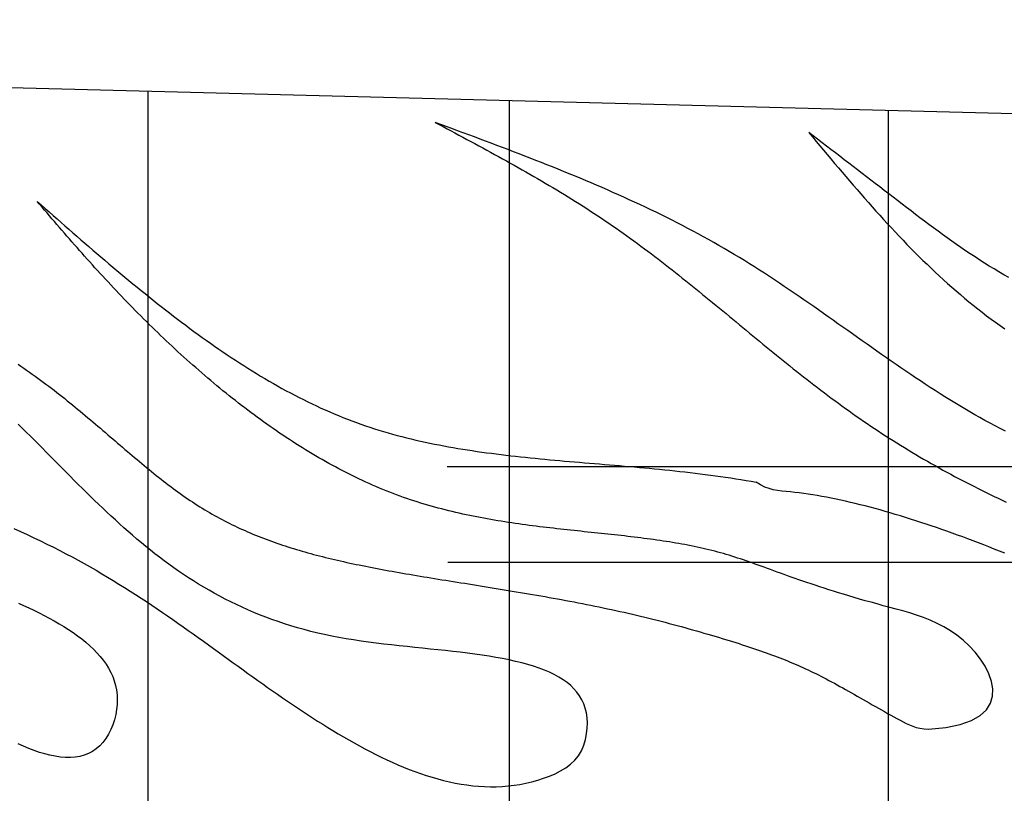
# Model space of a CAD drawing. Extents: x 0 to 1196, y 0 to 840.
# Drawn here: x 656 to 713, y 522 to 567 of the extents above; entities that cross this region are included whole.
import ezdxf

# ---------------------------------------------------------------- set-up
doc = ezdxf.new("R2010")
doc.units = 0
doc.header["$LTSCALE"] = 10
doc.linetypes.add('ACAD_ISO02W100', pattern=[15, 12, -3])
doc.layers.get('0').update_dxf_attribs({"linetype": 'CONTINUOUS'})
for name, color, linetype in [('FRETS_22', 1, 'CONTINUOUS'), ('NECK', 1, 'CONTINUOUS'), ('TRUSSROD', 4, 'CONTINUOUS')]:
    doc.layers.add(name, color=color, linetype=linetype)

msp = doc.modelspace()

# ---------------------------------------------------------------- linework, layer by layer
for points in [[(712.984, 542.72, 0), (712.686, 542.872, 0), (712.389, 543.027, 0), (712.093, 543.185, 0), (711.798, 543.345, 0), (711.505, 543.508, 0), (711.212, 543.674, 0), (710.92, 543.842, 0), (710.63, 544.012, 0), (710.34, 544.185, 0), (710.051, 544.359, 0), (709.763, 544.536, 0), (709.475, 544.715, 0), (709.189, 544.896, 0), (708.903, 545.078, 0), (708.617, 545.263, 0), (708.333, 545.448, 0), (708.048, 545.636, 0), (707.765, 545.825, 0), (707.482, 546.015, 0), (707.199, 546.206, 0), (706.916, 546.399, 0), (706.634, 546.592, 0), (706.352, 546.787, 0), (706.071, 546.983, 0), (705.79, 547.179, 0), (705.509, 547.376, 0), (705.227, 547.574, 0), (704.947, 547.772, 0), (704.666, 547.97, 0), (704.385, 548.169, 0), (704.104, 548.369, 0), (703.823, 548.568, 0), (703.542, 548.768, 0), (703.26, 548.967, 0), (702.979, 549.166, 0), (702.697, 549.365, 0), (702.415, 549.564, 0), (702.133, 549.763, 0), (701.85, 549.961, 0), (701.566, 550.158, 0), (701.283, 550.355, 0), (700.998, 550.551, 0), (700.714, 550.746, 0), (700.428, 550.941, 0), (700.142, 551.134, 0), (699.856, 551.326, 0), (699.568, 551.517, 0), (699.28, 551.707, 0), (698.991, 551.895, 0), (698.701, 552.082, 0), (698.41, 552.267, 0), (698.119, 552.451, 0), (697.826, 552.633, 0), (697.532, 552.813, 0), (697.237, 552.991, 0), (696.941, 553.167, 0), (696.644, 553.341, 0), (696.346, 553.513, 0), (696.047, 553.684, 0), (695.747, 553.852, 0), (695.446, 554.018, 0), (695.144, 554.183, 0), (694.84, 554.346, 0), (694.536, 554.507, 0), (694.231, 554.666, 0), (693.925, 554.824, 0), (693.618, 554.98, 0), (693.31, 555.134, 0), (693.001, 555.287, 0), (692.692, 555.439, 0), (692.382, 555.589, 0), (692.07, 555.737, 0), (691.759, 555.884, 0), (691.446, 556.03, 0), (691.132, 556.174, 0), (690.818, 556.317, 0), (690.503, 556.458, 0), (690.188, 556.599, 0), (689.872, 556.738, 0), (689.555, 556.876, 0), (689.237, 557.013, 0), (688.919, 557.149, 0), (688.601, 557.284, 0), (688.282, 557.418, 0), (687.962, 557.551, 0), (687.642, 557.683, 0), (687.321, 557.814, 0), (687, 557.944, 0), (686.678, 558.074, 0), (686.356, 558.202, 0), (686.034, 558.33, 0), (685.711, 558.457, 0), (685.388, 558.584, 0), (685.064, 558.71, 0), (684.74, 558.835, 0), (684.416, 558.959, 0), (684.092, 559.084, 0), (683.767, 559.207, 0), (683.442, 559.331, 0), (683.117, 559.453, 0), (682.791, 559.576, 0), (682.466, 559.698, 0), (682.14, 559.82, 0), (681.814, 559.941, 0), (681.488, 560.063, 0), (681.162, 560.184, 0), (680.836, 560.305, 0), (680.509, 560.426, 0), (680.183, 560.547, 0), (679.857, 560.667, 0)], [(679.857, 560.667, 0), (680.088, 560.544, 0), (680.319, 560.421, 0), (680.55, 560.297, 0), (680.781, 560.174, 0), (681.012, 560.05, 0), (681.243, 559.926, 0), (681.474, 559.802, 0), (681.705, 559.678, 0), (681.935, 559.554, 0), (682.165, 559.43, 0), (682.395, 559.305, 0), (682.625, 559.18, 0), (682.855, 559.055, 0), (683.084, 558.93, 0), (683.313, 558.805, 0), (683.542, 558.679, 0), (683.771, 558.552, 0), (683.999, 558.426, 0), (684.226, 558.299, 0), (684.454, 558.172, 0), (684.681, 558.044, 0), (684.907, 557.916, 0), (685.133, 557.787, 0), (685.359, 557.658, 0), (685.584, 557.529, 0), (685.809, 557.399, 0), (686.033, 557.268, 0), (686.256, 557.137, 0), (686.479, 557.005, 0), (686.701, 556.873, 0), (686.923, 556.74, 0), (687.144, 556.607, 0), (687.365, 556.472, 0), (687.584, 556.338, 0), (687.804, 556.202, 0), (688.022, 556.066, 0), (688.24, 555.929, 0), (688.457, 555.791, 0), (688.673, 555.653, 0), (688.888, 555.513, 0), (689.102, 555.373, 0), (689.316, 555.232, 0), (689.529, 555.09, 0), (689.741, 554.948, 0), (689.952, 554.804, 0), (690.162, 554.66, 0), (690.371, 554.514, 0), (690.58, 554.368, 0), (690.788, 554.221, 0), (690.994, 554.073, 0), (691.201, 553.925, 0), (691.406, 553.776, 0), (691.611, 553.626, 0), (691.814, 553.475, 0), (692.018, 553.324, 0), (692.22, 553.172, 0), (692.422, 553.019, 0), (692.624, 552.866, 0), (692.825, 552.712, 0), (693.025, 552.557, 0), (693.225, 552.402, 0), (693.424, 552.247, 0), (693.623, 552.091, 0), (693.821, 551.935, 0), (694.019, 551.778, 0), (694.216, 551.62, 0), (694.413, 551.463, 0), (694.61, 551.305, 0), (694.807, 551.146, 0), (695.003, 550.988, 0), (695.198, 550.829, 0), (695.394, 550.669, 0), (695.589, 550.51, 0), (695.784, 550.35, 0), (695.979, 550.19, 0), (696.174, 550.03, 0), (696.369, 549.87, 0), (696.563, 549.709, 0), (696.758, 549.549, 0), (696.952, 549.388, 0), (697.146, 549.227, 0), (697.341, 549.067, 0), (697.535, 548.906, 0), (697.729, 548.745, 0), (697.924, 548.584, 0), (698.118, 548.424, 0), (698.313, 548.263, 0), (698.508, 548.103, 0), (698.703, 547.942, 0), (698.898, 547.782, 0), (699.093, 547.622, 0), (699.288, 547.462, 0), (699.484, 547.303, 0), (699.68, 547.143, 0), (699.876, 546.984, 0), (700.073, 546.825, 0), (700.27, 546.667, 0), (700.467, 546.509, 0), (700.665, 546.351, 0), (700.863, 546.193, 0), (701.062, 546.036, 0), (701.261, 545.88, 0), (701.461, 545.724, 0), (701.661, 545.568, 0), (701.861, 545.413, 0), (702.062, 545.258, 0), (702.264, 545.104, 0), (702.467, 544.951, 0), (702.67, 544.798, 0), (702.873, 544.645, 0), (703.078, 544.494, 0), (703.283, 544.343, 0), (703.489, 544.192, 0), (703.695, 544.043, 0), (703.903, 543.894, 0), (704.111, 543.746, 0), (704.32, 543.599, 0), (704.53, 543.452, 0), (704.74, 543.306, 0), (704.952, 543.162, 0), (705.165, 543.018, 0), (705.378, 542.875, 0), (705.593, 542.732, 0), (705.808, 542.591, 0), (706.024, 542.451, 0), (706.241, 542.312, 0), (706.459, 542.173, 0), (706.677, 542.036, 0), (706.897, 541.899, 0), (707.117, 541.763, 0), (707.338, 541.629, 0), (707.559, 541.495, 0), (707.782, 541.362, 0), (708.004, 541.231, 0), (708.228, 541.1, 0), (708.452, 540.97, 0), (708.677, 540.842, 0), (708.902, 540.714, 0), (709.128, 540.587, 0), (709.354, 540.462, 0), (709.581, 540.337, 0), (709.809, 540.214, 0), (710.037, 540.091, 0), (710.265, 539.97, 0), (710.494, 539.849, 0), (710.723, 539.73, 0), (710.952, 539.612, 0), (711.182, 539.495, 0), (711.412, 539.379, 0), (711.643, 539.264, 0), (711.873, 539.151, 0), (712.104, 539.038, 0), (712.336, 538.927, 0), (712.567, 538.816, 0), (712.799, 538.707, 0), (713.031, 538.599, 0)], [(713.175, 551.654, 0), (712.89, 551.815, 0), (712.607, 551.98, 0), (712.326, 552.147, 0), (712.047, 552.317, 0), (711.769, 552.49, 0), (711.493, 552.666, 0), (711.219, 552.844, 0), (710.946, 553.024, 0), (710.675, 553.207, 0), (710.405, 553.392, 0), (710.136, 553.578, 0), (709.868, 553.766, 0), (709.602, 553.956, 0), (709.336, 554.148, 0), (709.072, 554.341, 0), (708.808, 554.535, 0), (708.545, 554.73, 0), (708.283, 554.926, 0), (708.022, 555.123, 0), (707.761, 555.321, 0), (707.501, 555.519, 0), (707.241, 555.718, 0), (706.982, 555.917, 0), (706.723, 556.116, 0), (706.464, 556.315, 0), (706.205, 556.514, 0), (705.946, 556.713, 0), (705.688, 556.911, 0), (705.429, 557.11, 0), (705.171, 557.308, 0), (704.913, 557.506, 0), (704.655, 557.704, 0), (704.397, 557.902, 0), (704.139, 558.1, 0), (703.881, 558.298, 0), (703.623, 558.496, 0), (703.365, 558.693, 0), (703.107, 558.891, 0), (702.849, 559.089, 0), (702.592, 559.286, 0), (702.334, 559.483, 0), (702.076, 559.681, 0), (701.818, 559.878, 0), (701.561, 560.076, 0)], [(701.561, 560.076, 0), (701.775, 559.819, 0), (701.99, 559.563, 0), (702.204, 559.306, 0), (702.419, 559.05, 0), (702.634, 558.794, 0), (702.849, 558.538, 0), (703.065, 558.283, 0), (703.281, 558.028, 0), (703.497, 557.774, 0), (703.713, 557.52, 0), (703.93, 557.266, 0), (704.148, 557.014, 0), (704.366, 556.762, 0), (704.584, 556.511, 0), (704.803, 556.26, 0), (705.023, 556.011, 0), (705.244, 555.762, 0), (705.465, 555.515, 0), (705.687, 555.268, 0), (705.91, 555.023, 0), (706.134, 554.779, 0), (706.359, 554.536, 0), (706.585, 554.295, 0), (706.812, 554.054, 0), (707.039, 553.816, 0), (707.268, 553.578, 0), (707.499, 553.343, 0), (707.73, 553.109, 0), (707.963, 552.876, 0), (708.197, 552.646, 0), (708.432, 552.417, 0), (708.668, 552.19, 0), (708.906, 551.964, 0), (709.146, 551.741, 0), (709.387, 551.52, 0), (709.63, 551.301, 0), (709.874, 551.084, 0), (710.12, 550.869, 0), (710.367, 550.657, 0), (710.617, 550.446, 0), (710.868, 550.239, 0), (711.121, 550.033, 0), (711.375, 549.83, 0), (711.632, 549.63, 0), (711.891, 549.432, 0), (712.151, 549.237, 0), (712.414, 549.045, 0), (712.679, 548.856, 0), (712.946, 548.669, 0)], [(708.515, 525.404, 0), (709.522, 525.499, 0), (710.349, 525.667, 0), (711.009, 525.901, 0), (711.514, 526.19, 0), (711.878, 526.528, 0), (712.112, 526.903, 0), (712.231, 527.309, 0), (712.247, 527.735, 0), (712.172, 528.174, 0), (712.019, 528.615, 0), (711.802, 529.052, 0), (711.532, 529.473, 0), (711.223, 529.872, 0), (710.887, 530.239, 0), (710.535, 530.567, 0), (710.17, 530.86, 0), (709.794, 531.119, 0), (709.409, 531.348, 0), (709.017, 531.55, 0), (708.621, 531.729, 0), (708.222, 531.887, 0), (707.822, 532.028, 0), (707.425, 532.154, 0), (707.031, 532.268, 0), (706.643, 532.375, 0), (706.263, 532.477, 0), (705.893, 532.576, 0), (705.534, 532.674, 0), (705.185, 532.771, 0), (704.846, 532.867, 0), (704.516, 532.961, 0), (704.196, 533.055, 0), (703.885, 533.147, 0), (703.583, 533.238, 0), (703.29, 533.328, 0), (703.004, 533.417, 0), (702.727, 533.504, 0), (702.458, 533.591, 0), (702.196, 533.676, 0), (701.941, 533.76, 0), (701.693, 533.842, 0), (701.452, 533.924, 0), (701.217, 534.004, 0), (700.988, 534.083, 0), (700.765, 534.161, 0), (700.548, 534.238, 0), (700.335, 534.313, 0), (700.128, 534.387, 0), (699.926, 534.46, 0), (699.728, 534.531, 0), (699.534, 534.602, 0), (699.344, 534.671, 0), (699.157, 534.739, 0), (698.974, 534.805, 0), (698.794, 534.871, 0), (698.617, 534.935, 0), (698.442, 534.997, 0), (698.269, 535.059, 0), (698.099, 535.119, 0), (697.93, 535.178, 0), (697.762, 535.236, 0), (697.596, 535.292, 0), (697.43, 535.347, 0), (697.265, 535.401, 0), (697.101, 535.453, 0), (696.936, 535.504, 0), (696.771, 535.554, 0), (696.605, 535.603, 0), (696.439, 535.65, 0), (696.272, 535.696, 0), (696.103, 535.74, 0), (695.934, 535.784, 0), (695.764, 535.826, 0), (695.592, 535.867, 0), (695.42, 535.907, 0), (695.247, 535.946, 0), (695.073, 535.983, 0), (694.899, 536.02, 0), (694.723, 536.055, 0), (694.546, 536.09, 0), (694.369, 536.124, 0), (694.191, 536.156, 0), (694.012, 536.188, 0), (693.832, 536.219, 0), (693.651, 536.249, 0), (693.47, 536.279, 0), (693.287, 536.307, 0), (693.104, 536.335, 0), (692.921, 536.363, 0), (692.736, 536.389, 0), (692.551, 536.415, 0), (692.365, 536.441, 0), (692.179, 536.466, 0), (691.991, 536.49, 0), (691.804, 536.514, 0), (691.615, 536.537, 0), (691.426, 536.56, 0), (691.236, 536.583, 0), (691.046, 536.605, 0), (690.855, 536.627, 0), (690.663, 536.649, 0), (690.471, 536.67, 0), (690.279, 536.691, 0), (690.085, 536.712, 0), (689.892, 536.733, 0), (689.697, 536.754, 0), (689.503, 536.774, 0), (689.307, 536.795, 0), (689.112, 536.815, 0), (688.916, 536.836, 0), (688.719, 536.856, 0), (688.522, 536.877, 0), (688.325, 536.898, 0), (688.127, 536.919, 0), (687.929, 536.94, 0), (687.73, 536.961, 0), (687.531, 536.983, 0), (687.332, 537.004, 0), (687.132, 537.026, 0), (686.932, 537.049, 0), (686.732, 537.072, 0), (686.531, 537.095, 0), (686.33, 537.119, 0), (686.129, 537.143, 0), (685.928, 537.167, 0), (685.726, 537.193, 0), (685.524, 537.218, 0), (685.322, 537.245, 0), (685.12, 537.272, 0), (684.918, 537.299, 0), (684.715, 537.328, 0), (684.512, 537.357, 0), (684.309, 537.387, 0), (684.106, 537.417, 0), (683.903, 537.449, 0), (683.7, 537.481, 0), (683.496, 537.514, 0), (683.293, 537.549, 0), (683.089, 537.584, 0), (682.886, 537.62, 0), (682.682, 537.657, 0), (682.478, 537.695, 0), (682.275, 537.735, 0), (682.071, 537.775, 0), (681.868, 537.817, 0), (681.664, 537.86, 0), (681.46, 537.904, 0), (681.257, 537.949, 0), (681.053, 537.996, 0), (680.85, 538.044, 0), (680.647, 538.093, 0), (680.444, 538.144, 0), (680.241, 538.196, 0), (680.038, 538.25, 0), (679.835, 538.305, 0), (679.632, 538.361, 0), (679.43, 538.419, 0), (679.228, 538.479, 0), (679.026, 538.541, 0), (678.824, 538.604, 0), (678.622, 538.669, 0), (678.421, 538.735, 0), (678.22, 538.803, 0), (678.019, 538.873, 0), (677.819, 538.945, 0), (677.618, 539.019, 0), (677.418, 539.094, 0), (677.219, 539.172, 0), (677.019, 539.251, 0), (676.82, 539.332, 0), (676.622, 539.414, 0), (676.423, 539.498, 0), (676.225, 539.584, 0), (676.027, 539.672, 0), (675.83, 539.761, 0), (675.633, 539.852, 0), (675.436, 539.945, 0), (675.24, 540.039, 0), (675.044, 540.135, 0), (674.848, 540.232, 0), (674.653, 540.331, 0), (674.458, 540.431, 0), (674.263, 540.533, 0), (674.069, 540.637, 0), (673.875, 540.742, 0), (673.682, 540.848, 0), (673.488, 540.956, 0), (673.296, 541.065, 0), (673.103, 541.176, 0), (672.911, 541.288, 0), (672.72, 541.402, 0), (672.529, 541.517, 0), (672.338, 541.633, 0), (672.148, 541.75, 0), (671.958, 541.869, 0), (671.768, 541.989, 0), (671.579, 542.111, 0), (671.39, 542.233, 0), (671.202, 542.357, 0), (671.014, 542.482, 0), (670.827, 542.609, 0), (670.64, 542.736, 0), (670.454, 542.865, 0), (670.268, 542.995, 0), (670.082, 543.126, 0), (669.897, 543.258, 0), (669.713, 543.391, 0), (669.528, 543.525, 0), (669.345, 543.661, 0), (669.162, 543.797, 0), (668.979, 543.934, 0), (668.797, 544.073, 0), (668.615, 544.212, 0), (668.434, 544.352, 0), (668.253, 544.494, 0), (668.073, 544.636, 0), (667.893, 544.779, 0), (667.714, 544.923, 0), (667.535, 545.068, 0), (667.357, 545.214, 0), (667.179, 545.361, 0), (667.002, 545.508, 0), (666.826, 545.657, 0), (666.65, 545.806, 0), (666.474, 545.956, 0), (666.299, 546.106, 0), (666.125, 546.258, 0), (665.951, 546.41, 0), (665.778, 546.563, 0), (665.605, 546.716, 0), (665.433, 546.87, 0), (665.261, 547.025, 0), (665.09, 547.181, 0), (664.92, 547.337, 0), (664.75, 547.493, 0), (664.581, 547.651, 0), (664.412, 547.809, 0), (664.244, 547.967, 0), (664.077, 548.126, 0), (663.91, 548.285, 0), (663.744, 548.445, 0), (663.578, 548.606, 0), (663.413, 548.767, 0), (663.249, 548.928, 0), (663.085, 549.09, 0), (662.922, 549.252, 0), (662.759, 549.415, 0), (662.597, 549.577, 0), (662.436, 549.741, 0), (662.276, 549.904, 0), (662.116, 550.068, 0), (661.957, 550.233, 0), (661.798, 550.397, 0), (661.64, 550.562, 0), (661.483, 550.727, 0), (661.326, 550.892, 0), (661.17, 551.058, 0), (661.015, 551.223, 0), (660.861, 551.389, 0), (660.707, 551.555, 0), (660.554, 551.721, 0), (660.401, 551.888, 0), (660.25, 552.054, 0), (660.098, 552.221, 0), (659.948, 552.387, 0), (659.798, 552.554, 0), (659.649, 552.721, 0), (659.5, 552.888, 0), (659.352, 553.055, 0), (659.204, 553.222, 0), (659.057, 553.389, 0), (658.91, 553.556, 0), (658.763, 553.724, 0), (658.617, 553.891, 0), (658.472, 554.058, 0), (658.326, 554.226, 0), (658.181, 554.394, 0), (658.036, 554.561, 0), (657.892, 554.729, 0), (657.747, 554.896, 0), (657.603, 555.064, 0), (657.459, 555.232, 0), (657.315, 555.4, 0), (657.171, 555.568, 0), (657.028, 555.735, 0), (656.884, 555.903, 0), (656.74, 556.071, 0)], [(656.74, 556.071, 0), (656.971, 555.868, 0), (657.202, 555.665, 0), (657.433, 555.462, 0), (657.664, 555.26, 0), (657.896, 555.057, 0), (658.127, 554.855, 0), (658.358, 554.653, 0), (658.589, 554.451, 0), (658.821, 554.249, 0), (659.052, 554.048, 0), (659.284, 553.847, 0), (659.515, 553.647, 0), (659.747, 553.447, 0), (659.979, 553.247, 0), (660.211, 553.048, 0), (660.443, 552.849, 0), (660.676, 552.651, 0), (660.908, 552.454, 0), (661.141, 552.257, 0), (661.374, 552.061, 0), (661.607, 551.866, 0), (661.84, 551.672, 0), (662.074, 551.478, 0), (662.307, 551.285, 0), (662.541, 551.093, 0), (662.776, 550.902, 0), (663.01, 550.712, 0), (663.245, 550.523, 0), (663.48, 550.335, 0), (663.715, 550.148, 0), (663.951, 549.962, 0), (664.187, 549.777, 0), (664.423, 549.593, 0), (664.66, 549.411, 0), (664.897, 549.23, 0), (665.134, 549.05, 0), (665.372, 548.871, 0), (665.61, 548.694, 0), (665.848, 548.518, 0), (666.087, 548.343, 0), (666.326, 548.17, 0), (666.566, 547.999, 0), (666.805, 547.829, 0), (667.046, 547.66, 0), (667.287, 547.494, 0), (667.528, 547.328, 0), (667.77, 547.165, 0), (668.012, 547.003, 0), (668.255, 546.843, 0), (668.498, 546.685, 0), (668.742, 546.528, 0), (668.986, 546.374, 0), (669.23, 546.221, 0), (669.476, 546.07, 0), (669.721, 545.921, 0), (669.968, 545.775, 0), (670.215, 545.63, 0), (670.462, 545.487, 0), (670.71, 545.347, 0), (670.959, 545.208, 0), (671.208, 545.072, 0), (671.458, 544.938, 0), (671.708, 544.806, 0), (671.959, 544.677, 0), (672.211, 544.55, 0), (672.463, 544.425, 0), (672.716, 544.303, 0), (672.97, 544.183, 0), (673.224, 544.065, 0), (673.479, 543.95, 0), (673.735, 543.838, 0), (673.991, 543.728, 0), (674.248, 543.621, 0), (674.506, 543.517, 0), (674.765, 543.415, 0), (675.024, 543.316, 0), (675.284, 543.22, 0), (675.545, 543.126, 0), (675.807, 543.035, 0), (676.069, 542.947, 0), (676.332, 542.862, 0), (676.596, 542.779, 0), (676.861, 542.699, 0), (677.126, 542.622, 0), (677.392, 542.546, 0), (677.659, 542.474, 0), (677.926, 542.403, 0), (678.194, 542.335, 0), (678.463, 542.269, 0), (678.733, 542.205, 0), (679.003, 542.143, 0), (679.274, 542.084, 0), (679.545, 542.026, 0), (679.817, 541.97, 0), (680.09, 541.916, 0), (680.363, 541.864, 0), (680.637, 541.814, 0), (680.912, 541.765, 0), (681.187, 541.718, 0), (681.463, 541.673, 0), (681.74, 541.629, 0), (682.017, 541.587, 0), (682.294, 541.546, 0), (682.572, 541.506, 0), (682.851, 541.468, 0), (683.13, 541.431, 0), (683.41, 541.395, 0), (683.69, 541.36, 0), (683.971, 541.326, 0), (684.253, 541.294, 0), (684.535, 541.262, 0), (684.817, 541.231, 0), (685.1, 541.201, 0), (685.383, 541.172, 0), (685.667, 541.144, 0), (685.952, 541.116, 0), (686.237, 541.089, 0), (686.522, 541.062, 0), (686.808, 541.036, 0), (687.094, 541.011, 0), (687.38, 540.985, 0), (687.667, 540.96, 0), (687.955, 540.936, 0), (688.243, 540.911, 0), (688.531, 540.887, 0), (688.82, 540.863, 0), (689.109, 540.839, 0), (689.398, 540.815, 0), (689.688, 540.791, 0), (689.978, 540.767, 0), (690.269, 540.742, 0), (690.56, 540.717, 0), (690.851, 540.692, 0), (691.142, 540.667, 0), (691.434, 540.641, 0), (691.726, 540.615, 0), (692.019, 540.589, 0), (692.312, 540.561, 0), (692.605, 540.533, 0), (692.898, 540.505, 0), (693.192, 540.475, 0), (693.486, 540.445, 0), (693.78, 540.414, 0), (694.074, 540.382, 0), (694.369, 540.349, 0), (694.664, 540.315, 0), (694.959, 540.28, 0), (695.255, 540.244, 0), (695.55, 540.207, 0), (695.846, 540.168, 0), (696.142, 540.128, 0), (696.438, 540.087, 0), (696.735, 540.044, 0), (697.031, 540, 0), (697.328, 539.954, 0), (697.625, 539.907, 0), (697.922, 539.858, 0), (698.219, 539.807, 0), (698.516, 539.754, 0)], [(655.631, 546.606, 0), (655.798, 546.495, 0), (655.963, 546.382, 0), (656.128, 546.269, 0), (656.292, 546.155, 0), (656.454, 546.04, 0), (656.616, 545.924, 0), (656.777, 545.808, 0), (656.937, 545.691, 0), (657.096, 545.573, 0), (657.254, 545.454, 0), (657.412, 545.335, 0), (657.568, 545.216, 0), (657.724, 545.096, 0), (657.879, 544.975, 0), (658.033, 544.854, 0), (658.187, 544.733, 0), (658.34, 544.611, 0), (658.492, 544.489, 0), (658.643, 544.366, 0), (658.794, 544.244, 0), (658.944, 544.121, 0), (659.094, 543.998, 0), (659.242, 543.874, 0), (659.391, 543.751, 0), (659.538, 543.627, 0), (659.686, 543.503, 0), (659.832, 543.38, 0), (659.978, 543.256, 0), (660.124, 543.132, 0), (660.269, 543.009, 0), (660.414, 542.885, 0), (660.558, 542.762, 0), (660.702, 542.638, 0), (660.845, 542.515, 0), (660.989, 542.393, 0), (661.131, 542.27, 0), (661.274, 542.148, 0), (661.416, 542.026, 0), (661.557, 541.904, 0), (661.699, 541.783, 0), (661.84, 541.663, 0), (661.981, 541.542, 0), (662.122, 541.423, 0), (662.262, 541.304, 0), (662.402, 541.185, 0), (662.543, 541.067, 0), (662.683, 540.95, 0), (662.822, 540.833, 0), (662.962, 540.717, 0), (663.102, 540.602, 0), (663.241, 540.488, 0), (663.381, 540.375, 0), (663.52, 540.262, 0), (663.66, 540.15, 0), (663.799, 540.039, 0), (663.939, 539.929, 0), (664.078, 539.821, 0), (664.218, 539.713, 0), (664.357, 539.606, 0), (664.497, 539.5, 0), (664.637, 539.396, 0), (664.777, 539.292, 0), (664.917, 539.19, 0), (665.057, 539.089, 0), (665.198, 538.989, 0), (665.338, 538.891, 0), (665.479, 538.794, 0), (665.62, 538.698, 0), (665.762, 538.604, 0), (665.903, 538.511, 0), (666.045, 538.42, 0), (666.188, 538.33, 0), (666.33, 538.241, 0), (666.473, 538.154, 0), (666.616, 538.069, 0), (666.76, 537.984, 0), (666.904, 537.901, 0), (667.049, 537.819, 0), (667.193, 537.739, 0), (667.339, 537.66, 0), (667.484, 537.582, 0), (667.631, 537.506, 0), (667.777, 537.43, 0), (667.924, 537.356, 0), (668.072, 537.283, 0), (668.22, 537.211, 0), (668.369, 537.141, 0), (668.518, 537.071, 0), (668.668, 537.003, 0), (668.818, 536.936, 0), (668.969, 536.87, 0), (669.12, 536.805, 0), (669.272, 536.741, 0), (669.425, 536.678, 0), (669.578, 536.616, 0), (669.732, 536.555, 0), (669.887, 536.495, 0), (670.042, 536.435, 0), (670.199, 536.377, 0), (670.355, 536.32, 0), (670.513, 536.264, 0), (670.671, 536.208, 0), (670.83, 536.154, 0), (670.99, 536.1, 0), (671.15, 536.047, 0), (671.311, 535.995, 0), (671.473, 535.944, 0), (671.636, 535.893, 0), (671.8, 535.844, 0), (671.964, 535.795, 0), (672.13, 535.746, 0), (672.296, 535.699, 0), (672.463, 535.652, 0), (672.632, 535.606, 0), (672.801, 535.56, 0), (672.97, 535.515, 0), (673.141, 535.471, 0), (673.313, 535.427, 0), (673.486, 535.384, 0), (673.66, 535.341, 0), (673.835, 535.299, 0), (674.01, 535.257, 0), (674.187, 535.216, 0), (674.365, 535.175, 0), (674.544, 535.135, 0), (674.724, 535.095, 0), (674.905, 535.056, 0), (675.088, 535.017, 0), (675.271, 534.979, 0), (675.455, 534.941, 0), (675.641, 534.903, 0), (675.828, 534.865, 0), (676.016, 534.828, 0), (676.205, 534.791, 0), (676.395, 534.755, 0), (676.587, 534.718, 0), (676.779, 534.682, 0), (676.973, 534.646, 0), (677.168, 534.611, 0), (677.365, 534.575, 0), (677.563, 534.54, 0), (677.762, 534.504, 0), (677.962, 534.469, 0), (678.164, 534.434, 0), (678.367, 534.4, 0), (678.571, 534.365, 0), (678.777, 534.33, 0), (678.984, 534.295, 0), (679.193, 534.261, 0), (679.403, 534.226, 0), (679.614, 534.191, 0), (679.827, 534.156, 0), (680.041, 534.122, 0), (680.257, 534.087, 0), (680.474, 534.052, 0), (680.693, 534.017, 0), (680.912, 533.982, 0), (681.133, 533.946, 0), (681.356, 533.911, 0), (681.579, 533.875, 0), (681.804, 533.839, 0), (682.029, 533.803, 0), (682.256, 533.767, 0), (682.484, 533.731, 0), (682.713, 533.694, 0), (682.942, 533.657, 0), (683.173, 533.62, 0), (683.405, 533.582, 0), (683.637, 533.544, 0), (683.871, 533.506, 0), (684.105, 533.468, 0), (684.34, 533.429, 0), (684.575, 533.39, 0), (684.812, 533.35, 0), (685.049, 533.31, 0), (685.286, 533.27, 0), (685.524, 533.229, 0), (685.763, 533.188, 0), (686.002, 533.146, 0), (686.242, 533.104, 0), (686.482, 533.061, 0), (686.722, 533.018, 0), (686.963, 532.974, 0), (687.204, 532.93, 0), (687.445, 532.885, 0), (687.687, 532.839, 0), (687.929, 532.793, 0), (688.171, 532.747, 0), (688.413, 532.7, 0), (688.655, 532.652, 0), (688.897, 532.603, 0), (689.14, 532.554, 0), (689.382, 532.504, 0), (689.624, 532.454, 0), (689.866, 532.402, 0), (690.108, 532.351, 0), (690.35, 532.298, 0), (690.592, 532.244, 0), (690.833, 532.19, 0), (691.074, 532.135, 0), (691.315, 532.079, 0), (691.555, 532.023, 0), (691.795, 531.965, 0), (692.034, 531.907, 0), (692.272, 531.849, 0), (692.51, 531.79, 0), (692.747, 531.73, 0), (692.982, 531.67, 0), (693.217, 531.609, 0), (693.45, 531.548, 0), (693.682, 531.487, 0), (693.912, 531.425, 0), (694.141, 531.364, 0), (694.368, 531.301, 0), (694.594, 531.239, 0), (694.818, 531.176, 0), (695.039, 531.114, 0), (695.259, 531.051, 0), (695.476, 530.988, 0), (695.692, 530.926, 0), (695.905, 530.863, 0), (696.115, 530.8, 0), (696.323, 530.738, 0), (696.528, 530.676, 0), (696.731, 530.614, 0), (696.93, 530.552, 0), (697.127, 530.491, 0), (697.321, 530.43, 0), (697.511, 530.369, 0), (697.698, 530.309, 0), (697.882, 530.249, 0), (698.063, 530.19, 0), (698.24, 530.131, 0), (698.415, 530.072, 0), (698.586, 530.014, 0), (698.755, 529.956, 0), (698.921, 529.898, 0), (699.085, 529.839, 0), (699.247, 529.781, 0), (699.407, 529.723, 0), (699.565, 529.664, 0), (699.721, 529.605, 0), (699.876, 529.546, 0), (700.029, 529.486, 0), (700.182, 529.425, 0), (700.333, 529.364, 0), (700.483, 529.302, 0), (700.632, 529.24, 0), (700.781, 529.176, 0), (700.929, 529.112, 0), (701.077, 529.046, 0), (701.225, 528.979, 0), (701.373, 528.912, 0), (701.521, 528.843, 0), (701.67, 528.772, 0), (701.819, 528.7, 0), (701.969, 528.627, 0), (702.12, 528.552, 0), (702.271, 528.476, 0), (702.424, 528.397, 0), (702.579, 528.317, 0), (702.734, 528.235, 0), (702.892, 528.151, 0), (703.051, 528.065, 0), (703.212, 527.977, 0), (703.374, 527.888, 0), (703.539, 527.796, 0), (703.705, 527.703, 0), (703.872, 527.609, 0), (704.041, 527.513, 0), (704.211, 527.416, 0), (704.382, 527.318, 0), (704.554, 527.22, 0), (704.728, 527.12, 0), (704.902, 527.02, 0), (705.078, 526.92, 0), (705.254, 526.819, 0), (705.431, 526.718, 0), (705.608, 526.618, 0), (705.786, 526.517, 0), (705.965, 526.417, 0), (706.144, 526.317, 0), (706.323, 526.217, 0), (706.503, 526.119, 0), (706.683, 526.021, 0), (706.862, 525.924, 0), (707.042, 525.829, 0), (707.223, 525.735, 0), (707.408, 525.647, 0), (707.6, 525.567, 0), (707.804, 525.5, 0), (708.022, 525.448, 0), (708.258, 525.415, 0), (708.515, 525.404, 0)], [(655.384, 537.057, 0), (655.78, 536.882, 0), (656.17, 536.705, 0), (656.555, 536.525, 0), (656.936, 536.344, 0), (657.312, 536.16, 0), (657.683, 535.975, 0), (658.049, 535.788, 0), (658.411, 535.599, 0), (658.769, 535.408, 0), (659.123, 535.216, 0), (659.472, 535.022, 0), (659.818, 534.827, 0), (660.16, 534.631, 0), (660.499, 534.433, 0), (660.833, 534.233, 0), (661.165, 534.033, 0), (661.493, 533.831, 0), (661.818, 533.629, 0), (662.14, 533.425, 0), (662.459, 533.221, 0), (662.775, 533.016, 0), (663.088, 532.81, 0), (663.399, 532.603, 0), (663.708, 532.395, 0), (664.014, 532.188, 0), (664.318, 531.979, 0), (664.62, 531.771, 0), (664.92, 531.561, 0), (665.218, 531.352, 0), (665.515, 531.143, 0), (665.81, 530.933, 0), (666.103, 530.723, 0), (666.395, 530.514, 0), (666.686, 530.304, 0), (666.976, 530.095, 0), (667.265, 529.886, 0), (667.553, 529.677, 0), (667.84, 529.469, 0), (668.127, 529.261, 0), (668.413, 529.054, 0), (668.699, 528.847, 0), (668.985, 528.641, 0), (669.27, 528.436, 0), (669.556, 528.232, 0), (669.842, 528.028, 0), (670.128, 527.826, 0), (670.414, 527.624, 0), (670.701, 527.424, 0), (670.988, 527.225, 0), (671.277, 527.027, 0), (671.566, 526.83, 0), (671.856, 526.635, 0), (672.147, 526.441, 0), (672.44, 526.249, 0), (672.734, 526.059, 0), (673.029, 525.87, 0), (673.326, 525.683, 0), (673.625, 525.498, 0), (673.925, 525.314, 0), (674.228, 525.133, 0), (674.532, 524.954, 0), (674.839, 524.777, 0), (675.148, 524.602, 0), (675.46, 524.43, 0), (675.773, 524.26, 0), (676.089, 524.095, 0), (676.406, 523.933, 0), (676.726, 523.775, 0), (677.047, 523.621, 0), (677.371, 523.473, 0), (677.696, 523.329, 0), (678.022, 523.191, 0), (678.35, 523.06, 0), (678.68, 522.934, 0), (679.011, 522.816, 0), (679.344, 522.704, 0), (679.678, 522.6, 0), (680.013, 522.504, 0), (680.349, 522.416, 0), (680.686, 522.336, 0), (681.024, 522.266, 0), (681.363, 522.205, 0), (681.703, 522.154, 0), (682.044, 522.113, 0), (682.385, 522.082, 0), (682.727, 522.062, 0), (683.069, 522.053, 0), (683.412, 522.056, 0), (683.756, 522.071, 0), (684.099, 522.099, 0), (684.443, 522.139, 0), (684.787, 522.192, 0), (685.132, 522.258, 0), (685.476, 522.339, 0), (685.82, 522.434, 0), (686.163, 522.543, 0), (686.503, 522.668, 0), (686.833, 522.812, 0), (687.149, 522.975, 0), (687.447, 523.159, 0), (687.722, 523.367, 0), (687.968, 523.599, 0), (688.182, 523.858, 0), (688.359, 524.145, 0), (688.494, 524.46, 0), (688.592, 524.792, 0), (688.656, 525.128, 0), (688.692, 525.457, 0), (688.701, 525.769, 0), (688.684, 526.066, 0), (688.644, 526.347, 0), (688.579, 526.614, 0), (688.491, 526.866, 0), (688.381, 527.104, 0), (688.25, 527.329, 0), (688.097, 527.541, 0), (687.924, 527.741, 0), (687.732, 527.928, 0), (687.52, 528.104, 0), (687.291, 528.269, 0), (687.044, 528.424, 0), (686.781, 528.568, 0), (686.502, 528.703, 0), (686.207, 528.829, 0), (685.898, 528.947, 0), (685.576, 529.056, 0), (685.24, 529.158, 0), (684.892, 529.253, 0), (684.532, 529.341, 0), (684.161, 529.422, 0), (683.78, 529.499, 0), (683.39, 529.57, 0), (682.991, 529.636, 0), (682.583, 529.698, 0), (682.169, 529.757, 0), (681.748, 529.812, 0), (681.321, 529.865, 0), (680.888, 529.915, 0), (680.452, 529.964, 0), (680.011, 530.011, 0), (679.568, 530.057, 0), (679.122, 530.103, 0), (678.674, 530.15, 0), (678.226, 530.197, 0), (677.778, 530.245, 0), (677.33, 530.295, 0), (676.883, 530.347, 0), (676.438, 530.401, 0), (675.996, 530.459, 0), (675.558, 530.52, 0), (675.123, 530.585, 0), (674.694, 530.655, 0), (674.27, 530.73, 0), (673.852, 530.81, 0), (673.441, 530.896, 0), (673.036, 530.987, 0), (672.638, 531.085, 0), (672.246, 531.187, 0), (671.86, 531.295, 0), (671.48, 531.408, 0), (671.106, 531.526, 0), (670.738, 531.649, 0), (670.375, 531.777, 0), (670.018, 531.909, 0), (669.666, 532.046, 0), (669.32, 532.188, 0), (668.978, 532.334, 0), (668.642, 532.485, 0), (668.311, 532.639, 0), (667.984, 532.798, 0), (667.662, 532.961, 0), (667.345, 533.127, 0), (667.032, 533.298, 0), (666.724, 533.472, 0), (666.42, 533.65, 0), (666.12, 533.831, 0), (665.824, 534.015, 0), (665.531, 534.203, 0), (665.243, 534.393, 0), (664.958, 534.587, 0), (664.676, 534.784, 0), (664.398, 534.983, 0), (664.124, 535.185, 0), (663.852, 535.39, 0), (663.583, 535.597, 0), (663.318, 535.807, 0), (663.055, 536.019, 0), (662.795, 536.233, 0), (662.537, 536.449, 0), (662.282, 536.667, 0), (662.029, 536.887, 0), (661.778, 537.108, 0), (661.53, 537.331, 0), (661.283, 537.556, 0), (661.038, 537.782, 0), (660.795, 538.009, 0), (660.553, 538.238, 0), (660.313, 538.467, 0), (660.075, 538.698, 0), (659.837, 538.929, 0), (659.601, 539.161, 0), (659.366, 539.394, 0), (659.131, 539.627, 0), (658.898, 539.861, 0), (658.665, 540.095, 0), (658.432, 540.329, 0), (658.2, 540.564, 0), (657.969, 540.798, 0), (657.737, 541.032, 0), (657.506, 541.266, 0), (657.274, 541.5, 0), (657.042, 541.733, 0), (656.81, 541.966, 0), (656.578, 542.198, 0), (656.345, 542.429, 0), (656.111, 542.66, 0), (655.877, 542.889, 0), (655.641, 543.117, 0)], [(712.947, 535.627, 0), (712.642, 535.749, 0), (712.337, 535.87, 0), (712.031, 535.99, 0), (711.725, 536.109, 0), (711.42, 536.226, 0), (711.114, 536.342, 0), (710.809, 536.457, 0), (710.503, 536.57, 0), (710.198, 536.682, 0), (709.894, 536.792, 0), (709.59, 536.9, 0), (709.286, 537.007, 0), (708.983, 537.112, 0), (708.681, 537.216, 0), (708.379, 537.317, 0), (708.078, 537.417, 0), (707.778, 537.514, 0), (707.479, 537.61, 0), (707.18, 537.704, 0), (706.883, 537.795, 0), (706.587, 537.884, 0), (706.292, 537.971, 0), (705.999, 538.056, 0), (705.706, 538.139, 0), (705.415, 538.219, 0), (705.126, 538.296, 0), (704.838, 538.371, 0), (704.552, 538.444, 0), (704.267, 538.513, 0), (703.984, 538.581, 0), (703.703, 538.645, 0), (703.424, 538.707, 0), (703.147, 538.765, 0), (702.872, 538.821, 0), (702.599, 538.874, 0), (702.328, 538.924, 0), (702.059, 538.971, 0), (701.793, 539.015, 0), (701.529, 539.055, 0), (701.267, 539.093, 0), (701.008, 539.127, 0), (700.751, 539.157, 0), (700.497, 539.185, 0), (700.246, 539.209, 0), (699.997, 539.235, 0), (699.75, 539.269, 0), (699.503, 539.316, 0), (699.257, 539.382, 0), (699.011, 539.473, 0), (698.765, 539.595, 0), (698.516, 539.754, 0)], [(655.649, 532.726, 0), (655.949, 532.589, 0), (656.25, 532.45, 0), (656.55, 532.306, 0), (656.849, 532.159, 0), (657.145, 532.008, 0), (657.438, 531.853, 0), (657.727, 531.693, 0), (658.011, 531.53, 0), (658.29, 531.362, 0), (658.561, 531.189, 0), (658.826, 531.012, 0), (659.083, 530.829, 0), (659.33, 530.642, 0), (659.568, 530.449, 0), (659.795, 530.251, 0), (660.01, 530.048, 0), (660.213, 529.838, 0), (660.404, 529.623, 0), (660.58, 529.402, 0), (660.741, 529.175, 0), (660.886, 528.942, 0), (661.016, 528.702, 0), (661.128, 528.456, 0), (661.221, 528.203, 0), (661.296, 527.943, 0), (661.351, 527.676, 0), (661.385, 527.402, 0), (661.398, 527.121, 0), (661.389, 526.832, 0), (661.357, 526.538, 0), (661.304, 526.242, 0), (661.23, 525.947, 0), (661.135, 525.659, 0), (661.02, 525.379, 0), (660.887, 525.112, 0), (660.735, 524.862, 0), (660.565, 524.632, 0), (660.378, 524.427, 0), (660.174, 524.249, 0), (659.955, 524.1, 0), (659.722, 523.98, 0), (659.475, 523.887, 0), (659.217, 523.819, 0), (658.948, 523.776, 0), (658.669, 523.756, 0), (658.382, 523.758, 0), (658.089, 523.781, 0), (657.789, 523.822, 0), (657.485, 523.882, 0), (657.178, 523.958, 0), (656.869, 524.05, 0), (656.559, 524.155, 0), (656.25, 524.274, 0), (655.942, 524.404, 0), (655.637, 524.543, 0)]]:
    msp.add_polyline3d(points)
at = {"layer": 'FRETS_22'}
for p, q in [((663.178, 562.492), (663.178, 512.531)), ((684.178, 512.799), (684.178, 561.947)), ((706.178, 561.377), (706.178, 513.079))]:
    msp.add_line(p, q, dxfattribs=at)
at = {"layer": 'NECK'}
msp.add_line((503.378, 566.635), (942.178, 555.257), dxfattribs=at)
at = {"layer": 'TRUSSROD', "color": 4, "linetype": 'ACAD_ISO02W100'}
for p, q in [((530.557, 540.658), (952.949, 540.658)), ((530.593, 535.102), (952.949, 535.102))]:
    msp.add_line(p, q, dxfattribs=at)

doc.saveas('drawing.dxf')
